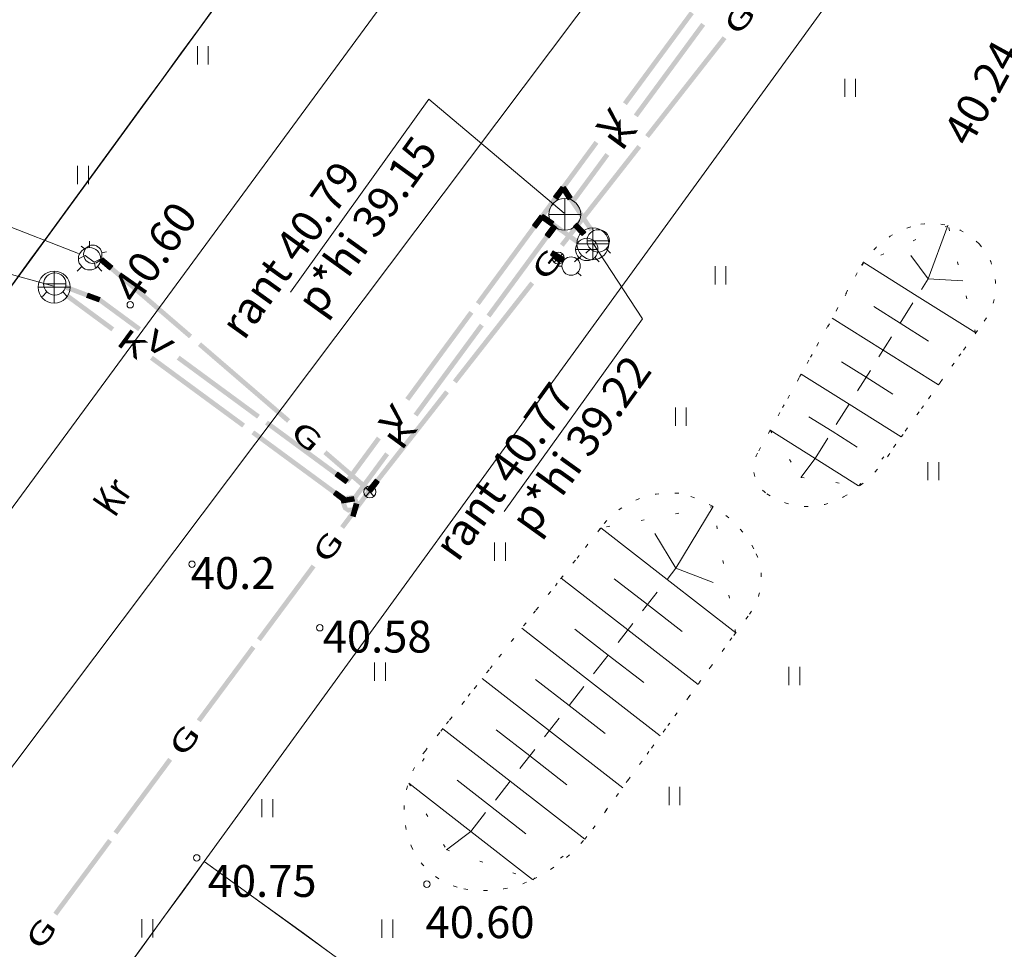
# Model space of a CAD drawing. Extents: x 548307 to 549028, y 6583393 to 6584569.
# Drawn here: x 548544 to 548575, y 6584215 to 6584244 of the extents above; entities that cross this region are included whole.
import ezdxf
from ezdxf.enums import TextEntityAlignment as Align

# ---------------------------------------------------------------- set-up
doc = ezdxf.new("R2010")
doc.units = 0
doc.header["$MEASUREMENT"] = 0
for name, pattern in [('ASFAAR', [2.5, 1.5, -1]), ('DGN1', [1.1, 0.1, -1]), ('KOLVIK', [1.25, 0.25, -1])]:
    doc.linetypes.add(name, pattern=pattern)
for name, color, linetype, lineweight in [('Level 14', 7, 'Continuous', 0), ('Level 15', 7, 'Continuous', 0), ('Level 18', 7, 'Continuous', 0), ('Level 21', 7, 'Continuous', 0), ('Level 23', 7, 'Continuous', 0), ('Level 29', 7, 'Continuous', 0), ('Level 30', 7, 'Continuous', 0), ('Level 40', 7, 'Continuous', 0), ('Level 41', 7, 'Continuous', 0), ('Level 42', 7, 'Continuous', 0), ('Level 5', 7, 'Continuous', 0), ('Level 59', 7, 'Continuous', 0)]:
    doc.layers.add(name, color=color, linetype=linetype, lineweight=lineweight)
doc.styles.add('Style-ENGINEERING', font='ENGINEERING.shx')
doc.styles.add('Style-INTL_ENGINEERING', font='INTL_ENGINEERING.shx')
doc.styles.add('Style-ITALICS', font='ITALICS.shx')
doc.styles.add('Style-STANDARD', font='STANDARD.shx')

msp = doc.modelspace()

# ---------------------------------------------------------------- hatches: boundary and pattern name
at = {"layer": 'Level 14', "linetype": 'Continuous', "lineweight": 0}
msp.add_hatch(color=7, dxfattribs=at).paths.add_polyline_path([(548554.46266, 6584228.69358), (548554.63663, 6584228.70246), (548554.77033, 6584228.81194), (548554.80814, 6584228.94169), (548554.73613, 6584228.96267), (548554.66488, 6584228.93925), (548554.65762, 6584228.96134), (548554.62579, 6584228.8521), (548554.45735, 6584228.8435), (548554.41515, 6584228.95856), (548554.44943, 6584229.07621), (548554.61892, 6584229.0791), (548554.65762, 6584228.96134), (548554.66413, 6584228.98366), (548554.73613, 6584228.96267), (548554.80738, 6584228.98609), (548554.76068, 6584229.12817), (548554.61871, 6584229.22912), (548554.44454, 6584229.22615), (548554.30608, 6584229.12043), (548554.25735, 6584228.95319), (548554.31734, 6584228.78964)])

# ---------------------------------------------------------------- linework, layer by layer
at = {"layer": 'Level 14', "color": 7, "linetype": 'Continuous', "lineweight": 0}
for p, q in [((548560.87714, 6584237.70968), (548560.64013, 6584237.38747)), ((548560.66026, 6584237.37265), (548560.89728, 6584237.69487)), ((548560.6804, 6584237.35784), (548560.91742, 6584237.68006)), ((548560.69938, 6584237.46802), (548560.82021, 6584237.37914)), ((548560.70054, 6584237.34303), (548560.93756, 6584237.66524)), ((548560.71419, 6584237.48816), (548560.83503, 6584237.39928)), ((548560.9577, 6584237.65043), (548560.72068, 6584237.32821)), ((548560.72901, 6584237.5083), (548560.84984, 6584237.41942)), ((548560.74082, 6584237.3134), (548560.97784, 6584237.63562)), ((548560.74382, 6584237.52844), (548560.86465, 6584237.43956)), ((548560.75863, 6584237.54858), (548560.87947, 6584237.45969)), ((548560.99797, 6584237.6208), (548560.76096, 6584237.29859)), ((548560.77345, 6584237.56871), (548560.89428, 6584237.47983)), ((548560.78826, 6584237.58885), (548560.90909, 6584237.49997)), ((548560.80308, 6584237.60899), (548560.92391, 6584237.52011)), ((548560.81789, 6584237.62913), (548560.93872, 6584237.54025)), ((548560.8327, 6584237.64927), (548560.95353, 6584237.56039)), ((548560.84752, 6584237.66941), (548560.96835, 6584237.58053)), ((548560.86233, 6584237.68955), (548560.98316, 6584237.60066)), ((548560.87714, 6584237.70968), (548560.99797, 6584237.6208)), ((548561.52456, 6584237.65442), (548561.63315, 6584237.75791)), ((548561.52456, 6584237.65442), (548561.80053, 6584237.36486)), ((548561.54181, 6584237.63632), (548561.6504, 6584237.73981)), ((548561.81862, 6584237.38211), (548561.54266, 6584237.67167)), ((548561.55906, 6584237.61823), (548561.66764, 6584237.72171)), ((548561.83672, 6584237.39936), (548561.56076, 6584237.68892)), ((548561.57631, 6584237.60013), (548561.68489, 6584237.70361)), ((548561.85482, 6584237.4166), (548561.57886, 6584237.70616)), ((548561.59355, 6584237.58203), (548561.70214, 6584237.68552)), ((548561.59695, 6584237.72341), (548561.87292, 6584237.43385)), ((548561.6108, 6584237.56393), (548561.71939, 6584237.66742)), ((548561.89101, 6584237.4511), (548561.61505, 6584237.74066)), ((548561.62805, 6584237.54584), (548561.73664, 6584237.64932)), ((548561.63315, 6584237.75791), (548561.90911, 6584237.46835)), ((548561.6453, 6584237.52774), (548561.75388, 6584237.63122)), ((548561.66255, 6584237.50964), (548561.77113, 6584237.61313)), ((548561.67979, 6584237.49154), (548561.78838, 6584237.59503)), ((548561.69704, 6584237.47345), (548561.80563, 6584237.57693)), ((548561.71429, 6584237.45535), (548561.82287, 6584237.55883)), ((548561.73154, 6584237.43725), (548561.84012, 6584237.54074)), ((548561.74878, 6584237.41915), (548561.85737, 6584237.52264)), ((548561.76603, 6584237.40106), (548561.87462, 6584237.50454)), ((548561.78328, 6584237.38296), (548561.89186, 6584237.48644)), ((548561.80053, 6584237.36486), (548561.90911, 6584237.46835)), ((548560.64013, 6584237.38747), (548560.76096, 6584237.29859)), ((548560.65494, 6584237.40761), (548560.77577, 6584237.31873)), ((548560.66975, 6584237.42775), (548560.79058, 6584237.33886)), ((548560.68457, 6584237.44788), (548560.8054, 6584237.359)), ((548554.09723, 6584229.37857), (548554.00835, 6584229.25774)), ((548554.33056, 6584229.02072), (548554.00835, 6584229.25774)), ((548554.02316, 6584229.27788), (548554.34538, 6584229.04086)), ((548554.11737, 6584229.36376), (548554.02849, 6584229.24292)), ((548554.36019, 6584229.061), (548554.03798, 6584229.29801)), ((548554.13751, 6584229.34894), (548554.04863, 6584229.22811)), ((548554.05279, 6584229.31815), (548554.375, 6584229.08114)), ((548554.0676, 6584229.33829), (548554.38982, 6584229.10127)), ((548554.15765, 6584229.33413), (548554.06876, 6584229.2133)), ((548554.08242, 6584229.35843), (548554.40463, 6584229.12141)), ((548554.17778, 6584229.31931), (548554.0889, 6584229.19848)), ((548554.41945, 6584229.14155), (548554.09723, 6584229.37857)), ((548554.19792, 6584229.3045), (548554.10904, 6584229.18367)), ((548554.21806, 6584229.28969), (548554.12918, 6584229.16886)), ((548554.2382, 6584229.27487), (548554.14932, 6584229.15404)), ((548554.25834, 6584229.26006), (548554.16946, 6584229.13923)), ((548554.27848, 6584229.24525), (548554.18959, 6584229.12442)), ((548554.29861, 6584229.23043), (548554.20973, 6584229.1096)), ((548554.31875, 6584229.21562), (548554.22987, 6584229.09479)), ((548554.6433, 6584229.19798), (548554.24789, 6584229.13759)), ((548554.24789, 6584229.13759), (548554.27053, 6584228.98931)), ((548554.33889, 6584229.20081), (548554.25001, 6584229.07998)), ((548554.25166, 6584229.11288), (548554.64708, 6584229.17326)), ((548554.25543, 6584229.08817), (548554.65085, 6584229.14855)), ((548554.35903, 6584229.18599), (548554.27015, 6584229.06516)), ((548554.2726, 6584229.14137), (548554.29524, 6584228.99309)), ((548554.37917, 6584229.17118), (548554.29029, 6584229.05035)), ((548554.29731, 6584229.14514), (548554.31996, 6584228.99686)), ((548554.39931, 6584229.15637), (548554.31043, 6584229.03553)), ((548554.32203, 6584229.14892), (548554.34467, 6584229.00064)), ((548554.41945, 6584229.14155), (548554.33056, 6584229.02072)), ((548554.34674, 6584229.15269), (548554.36938, 6584229.00441)), ((548554.37145, 6584229.15646), (548554.3941, 6584229.00818)), ((548554.39617, 6584229.16024), (548554.41881, 6584229.01196)), ((548554.42088, 6584229.16401), (548554.44352, 6584229.01573)), ((548554.4456, 6584229.16779), (548554.46824, 6584229.0195)), ((548554.47031, 6584229.17156), (548554.49295, 6584229.02328)), ((548554.49502, 6584229.17533), (548554.51767, 6584229.02705)), ((548554.51974, 6584229.17911), (548554.54238, 6584229.03083)), ((548554.54445, 6584229.18288), (548554.56709, 6584229.0346)), ((548554.56916, 6584229.18665), (548554.59181, 6584229.03837)), ((548554.59388, 6584229.19043), (548554.61652, 6584229.04215)), ((548554.61859, 6584229.1942), (548554.64123, 6584229.04592)), ((548554.6433, 6584229.19798), (548554.66595, 6584229.04969)), ((548554.25921, 6584229.06345), (548554.65463, 6584229.12384)), ((548554.6584, 6584229.09912), (548554.26298, 6584229.03874)), ((548554.26676, 6584229.01403), (548554.66217, 6584229.07441)), ((548554.66595, 6584229.04969), (548554.27053, 6584228.98931)), ((548554.66413, 6584228.98366), (548554.55222, 6584228.59963)), ((548554.57622, 6584228.59263), (548554.68813, 6584228.97666)), ((548554.60022, 6584228.58564), (548554.71213, 6584228.96967)), ((548554.62216, 6584228.83964), (548554.76617, 6584228.79768)), ((548554.62423, 6584228.57865), (548554.73613, 6584228.96267)), ((548554.62916, 6584228.86365), (548554.77317, 6584228.82168)), ((548554.63615, 6584228.88765), (548554.78016, 6584228.84568)), ((548554.64314, 6584228.91165), (548554.78715, 6584228.86969)), ((548554.76013, 6584228.95568), (548554.64823, 6584228.57165)), ((548554.65014, 6584228.93565), (548554.79415, 6584228.89369)), ((548554.65713, 6584228.95965), (548554.80114, 6584228.91769)), ((548554.66413, 6584228.98366), (548554.80814, 6584228.94169)), ((548554.67223, 6584228.56466), (548554.78413, 6584228.94868)), ((548554.80814, 6584228.94169), (548554.69623, 6584228.55766)), ((548554.55222, 6584228.59963), (548554.69623, 6584228.55766)), ((548554.55921, 6584228.62363), (548554.70323, 6584228.58166)), ((548554.56621, 6584228.64763), (548554.71022, 6584228.60567)), ((548554.5732, 6584228.67163), (548554.71721, 6584228.62967)), ((548554.5802, 6584228.69563), (548554.72421, 6584228.65367)), ((548554.58719, 6584228.71964), (548554.7312, 6584228.67767)), ((548554.59419, 6584228.74364), (548554.7382, 6584228.70167)), ((548554.60118, 6584228.76764), (548554.74519, 6584228.72567)), ((548554.60817, 6584228.79164), (548554.75218, 6584228.74968)), ((548554.61517, 6584228.81564), (548554.75918, 6584228.77368))]:
    msp.add_line(p, q, dxfattribs=at)
for points in [[(548563.41328, 6584241.15755), (548565.52284, 6584244.02543), (548563.53411, 6584241.06867), (548565.64367, 6584243.93655)], [(548561.71597, 6584237.45358), (548561.52456, 6584237.65442), (548561.82456, 6584237.55707), (548561.63315, 6584237.75791)], [(548558.80248, 6584234.88926), (548559.83981, 6584236.29947), (548558.92331, 6584234.80038), (548559.96064, 6584236.21059)], [(548545.70773, 6584235.54975), (548547.15069, 6584234.48833), (548545.61885, 6584235.42892), (548547.06181, 6584234.3675)], [(548556.52035, 6584231.7868), (548558.59502, 6584234.60722), (548556.64119, 6584231.69791), (548558.71585, 6584234.51834)], [(548548.359, 6584233.59952), (548551.24493, 6584231.47668), (548548.27012, 6584233.47869), (548551.15605, 6584231.35585)], [(548554.59421, 6584229.16828), (548555.63154, 6584230.57849), (548554.71504, 6584229.07939), (548555.75237, 6584230.48961)], [(548554.36368, 6584229.15528), (548554.6433, 6584229.19798), (548554.38633, 6584229.007), (548554.66595, 6584229.04969)]]:
    msp.add_solid(points, dxfattribs=at)
at = {"layer": 'Level 14', "color": 7, "linetype": 'Continuous', "lineweight": 0, "extrusion": (0, 0, -1)}
for points in [[(-548561.46969, 6584238.51531), (-548562.52447, 6584239.94924), (-548561.59052, 6584238.42642), (-548562.6453, 6584239.86036)], [(-548559.83981, 6584236.29947), (-548560.87714, 6584237.70968), (-548559.96064, 6584236.21059), (-548560.99797, 6584237.6208)], [(-548551.53352, 6584231.26439), (-548552.97648, 6584230.20297), (-548551.44464, 6584231.14356), (-548552.8876, 6584230.08214)], [(-548552.97648, 6584230.20297), (-548554.41945, 6584229.14155), (-548552.8876, 6584230.08214), (-548554.33056, 6584229.02072)]]:
    msp.add_solid(points, dxfattribs=at)
at = {"layer": 'Level 15', "color": 134, "linetype": 'Continuous', "lineweight": 0}
for p, q in [((548561.13712, 6584238.9069), (548560.90011, 6584238.58469)), ((548560.92024, 6584238.56987), (548561.15726, 6584238.89209)), ((548560.94038, 6584238.55506), (548561.1774, 6584238.87728)), ((548560.96052, 6584238.54025), (548561.19754, 6584238.86246)), ((548561.21767, 6584238.84765), (548560.98066, 6584238.52543)), ((548560.98899, 6584238.70552), (548561.10982, 6584238.61664)), ((548561.0008, 6584238.51062), (548561.23781, 6584238.83284)), ((548561.0038, 6584238.72566), (548561.12463, 6584238.63678)), ((548561.01861, 6584238.7458), (548561.13944, 6584238.65692)), ((548561.25795, 6584238.81802), (548561.02094, 6584238.49581)), ((548561.03343, 6584238.76593), (548561.15426, 6584238.67705)), ((548561.04824, 6584238.78607), (548561.16907, 6584238.69719)), ((548561.06305, 6584238.80621), (548561.18388, 6584238.71733)), ((548561.07787, 6584238.82635), (548561.1987, 6584238.73747)), ((548561.09268, 6584238.84649), (548561.21351, 6584238.75761)), ((548561.10749, 6584238.86663), (548561.22832, 6584238.77775)), ((548561.12231, 6584238.88677), (548561.24314, 6584238.79789)), ((548561.13527, 6584238.82066), (548561.2598, 6584238.90427)), ((548561.13527, 6584238.82066), (548561.35822, 6584238.48856)), ((548561.13712, 6584238.9069), (548561.25795, 6584238.81802)), ((548561.1492, 6584238.7999), (548561.27374, 6584238.88351)), ((548561.37898, 6584238.50249), (548561.15602, 6584238.8346)), ((548561.16314, 6584238.77915), (548561.28767, 6584238.86276)), ((548561.39973, 6584238.51643), (548561.17678, 6584238.84853)), ((548561.17707, 6584238.75839), (548561.30161, 6584238.842)), ((548561.19101, 6584238.73764), (548561.31554, 6584238.82124)), ((548561.42049, 6584238.53036), (548561.19754, 6584238.86246)), ((548561.20494, 6584238.71688), (548561.32948, 6584238.80049)), ((548561.21829, 6584238.8764), (548561.44125, 6584238.5443)), ((548561.21888, 6584238.69612), (548561.34341, 6584238.77973)), ((548561.23281, 6584238.67537), (548561.35735, 6584238.75897)), ((548561.462, 6584238.55823), (548561.23905, 6584238.89033)), ((548561.24674, 6584238.65461), (548561.37128, 6584238.73822)), ((548561.2598, 6584238.90427), (548561.48276, 6584238.57217)), ((548561.26068, 6584238.63385), (548561.38522, 6584238.71746)), ((548561.27461, 6584238.6131), (548561.39915, 6584238.69671)), ((548560.90011, 6584238.58469), (548561.02094, 6584238.49581)), ((548560.91492, 6584238.60483), (548561.03575, 6584238.51595)), ((548560.92973, 6584238.62496), (548561.05056, 6584238.53608)), ((548560.94455, 6584238.6451), (548561.06538, 6584238.55622)), ((548560.95936, 6584238.66524), (548561.08019, 6584238.57636)), ((548560.97417, 6584238.68538), (548561.095, 6584238.5965)), ((548561.28855, 6584238.59234), (548561.41309, 6584238.67595)), ((548561.30248, 6584238.57159), (548561.42702, 6584238.65519)), ((548561.31642, 6584238.55083), (548561.44096, 6584238.63444)), ((548561.33035, 6584238.53007), (548561.45489, 6584238.61368)), ((548561.34429, 6584238.50932), (548561.46883, 6584238.59292)), ((548561.35822, 6584238.48856), (548561.48276, 6584238.57217)), ((548560.47634, 6584238.00858), (548560.23932, 6584237.68636)), ((548560.25946, 6584237.67155), (548560.49648, 6584237.99377)), ((548560.2796, 6584237.65674), (548560.51661, 6584237.97895)), ((548560.29857, 6584237.76692), (548560.4194, 6584237.67804)), ((548560.29974, 6584237.64192), (548560.53675, 6584237.96414)), ((548560.31339, 6584237.78706), (548560.43422, 6584237.69818)), ((548560.55689, 6584237.94933), (548560.31987, 6584237.62711)), ((548560.3282, 6584237.8072), (548560.44903, 6584237.71831)), ((548560.34001, 6584237.6123), (548560.57703, 6584237.93451)), ((548560.34301, 6584237.82733), (548560.46385, 6584237.73845)), ((548560.35783, 6584237.84747), (548560.47866, 6584237.75859)), ((548560.59717, 6584237.9197), (548560.36015, 6584237.59748)), ((548560.37264, 6584237.86761), (548560.49347, 6584237.77873)), ((548560.38746, 6584237.88775), (548560.50829, 6584237.79887)), ((548560.40227, 6584237.90789), (548560.5231, 6584237.81901)), ((548560.41708, 6584237.92803), (548560.53791, 6584237.83914)), ((548560.4319, 6584237.94816), (548560.55273, 6584237.85928)), ((548560.44671, 6584237.9683), (548560.56754, 6584237.87942)), ((548560.46152, 6584237.98844), (548560.58235, 6584237.89956)), ((548560.47634, 6584238.00858), (548560.59717, 6584237.9197)), ((548560.4931, 6584237.90315), (548560.5804, 6584238.02513)), ((548560.4931, 6584237.90315), (548560.81838, 6584237.67035)), ((548560.83293, 6584237.69068), (548560.50765, 6584237.92348)), ((548560.51343, 6584237.8886), (548560.60073, 6584238.01058)), ((548560.84748, 6584237.71101), (548560.5222, 6584237.94381)), ((548560.53376, 6584237.87405), (548560.62106, 6584237.99603)), ((548560.86203, 6584237.73134), (548560.53675, 6584237.96414)), ((548560.5513, 6584237.98447), (548560.87658, 6584237.75167)), ((548560.55409, 6584237.8595), (548560.64139, 6584237.98148)), ((548560.89113, 6584237.772), (548560.56585, 6584238.0048)), ((548560.57442, 6584237.84495), (548560.66172, 6584237.96693)), ((548560.5804, 6584238.02513), (548560.90568, 6584237.79233)), ((548560.59475, 6584237.8304), (548560.68205, 6584237.95238)), ((548560.61508, 6584237.81585), (548560.70238, 6584237.93783)), ((548560.63541, 6584237.8013), (548560.72271, 6584237.92328)), ((548560.65574, 6584237.78675), (548560.74304, 6584237.90873)), ((548560.67607, 6584237.7722), (548560.76337, 6584237.89418)), ((548560.6964, 6584237.75765), (548560.7837, 6584237.87963)), ((548560.71673, 6584237.7431), (548560.80403, 6584237.86508)), ((548560.73706, 6584237.72855), (548560.82436, 6584237.85053)), ((548560.75739, 6584237.714), (548560.84469, 6584237.83598)), ((548560.77772, 6584237.69945), (548560.86502, 6584237.82143)), ((548560.79805, 6584237.6849), (548560.88535, 6584237.80688)), ((548560.81838, 6584237.67035), (548560.90568, 6584237.79233)), ((548560.23932, 6584237.68636), (548560.36015, 6584237.59748)), ((548560.25413, 6584237.7065), (548560.37496, 6584237.61762)), ((548560.26895, 6584237.72664), (548560.38978, 6584237.63776)), ((548560.28376, 6584237.74678), (548560.40459, 6584237.6579)), ((548546.33798, 6584235.5673), (548546.2856, 6584235.42674)), ((548546.66042, 6584235.28706), (548546.2856, 6584235.42674)), ((548546.29433, 6584235.45016), (548546.66915, 6584235.31048)), ((548546.67788, 6584235.33391), (548546.30306, 6584235.47359)), ((548546.36141, 6584235.55857), (548546.30903, 6584235.41801)), ((548546.31179, 6584235.49702), (548546.68661, 6584235.35734)), ((548546.32052, 6584235.52044), (548546.69534, 6584235.38076)), ((548546.32925, 6584235.54387), (548546.70407, 6584235.40419)), ((548546.38483, 6584235.54983), (548546.33245, 6584235.40928)), ((548546.7128, 6584235.42761), (548546.33798, 6584235.5673)), ((548546.40826, 6584235.5411), (548546.35588, 6584235.40055)), ((548546.43169, 6584235.53237), (548546.37931, 6584235.39182)), ((548546.45511, 6584235.52364), (548546.40273, 6584235.38309)), ((548546.47854, 6584235.51491), (548546.42616, 6584235.37436)), ((548546.50196, 6584235.50618), (548546.44958, 6584235.36563)), ((548546.52539, 6584235.49745), (548546.47301, 6584235.3569)), ((548546.54882, 6584235.48872), (548546.49644, 6584235.34817)), ((548546.57224, 6584235.47999), (548546.51986, 6584235.33944)), ((548546.59567, 6584235.47126), (548546.54329, 6584235.33071)), ((548546.6191, 6584235.46253), (548546.56672, 6584235.32198)), ((548546.64252, 6584235.4538), (548546.59014, 6584235.31325)), ((548546.66595, 6584235.44507), (548546.61357, 6584235.30452)), ((548546.68937, 6584235.43634), (548546.63699, 6584235.29579)), ((548546.7128, 6584235.42761), (548546.66042, 6584235.28706)), ((548554.15185, 6584229.95919), (548554.06297, 6584229.83836)), ((548554.38519, 6584229.60134), (548554.06297, 6584229.83836)), ((548554.07778, 6584229.8585), (548554.4, 6584229.62148)), ((548554.17199, 6584229.94438), (548554.08311, 6584229.82355)), ((548554.41481, 6584229.64162), (548554.0926, 6584229.87864)), ((548554.19213, 6584229.92956), (548554.10325, 6584229.80873)), ((548554.10741, 6584229.89878), (548554.42963, 6584229.66176)), ((548554.12222, 6584229.91891), (548554.44444, 6584229.6819)), ((548554.21227, 6584229.91475), (548554.12339, 6584229.79392)), ((548554.13704, 6584229.93905), (548554.45925, 6584229.70204)), ((548554.2324, 6584229.89994), (548554.14352, 6584229.77911)), ((548554.47407, 6584229.72218), (548554.15185, 6584229.95919)), ((548554.25254, 6584229.88512), (548554.16366, 6584229.76429)), ((548554.27268, 6584229.87031), (548554.1838, 6584229.74948)), ((548554.29282, 6584229.8555), (548554.20394, 6584229.73467)), ((548554.31296, 6584229.84068), (548554.22408, 6584229.71985)), ((548554.3331, 6584229.82587), (548554.24422, 6584229.70504)), ((548554.35324, 6584229.81106), (548554.26436, 6584229.69023)), ((548554.37337, 6584229.79624), (548554.28449, 6584229.67541)), ((548554.39351, 6584229.78143), (548554.30463, 6584229.6606)), ((548554.41365, 6584229.76662), (548554.32477, 6584229.64578)), ((548554.43379, 6584229.7518), (548554.34491, 6584229.63097)), ((548554.45393, 6584229.73699), (548554.36505, 6584229.61616)), ((548554.47407, 6584229.72218), (548554.38519, 6584229.60134))]:
    msp.add_line(p, q, dxfattribs=at)
at = {"layer": 'Level 15', "color": 134, "linetype": 'Continuous', "lineweight": 0, "extrusion": (0, 0, -1)}
for points in [[(-548563.07323, 6584241.53902), (-548565.16785, 6584244.38661), (-548563.19406, 6584241.45013), (-548565.28868, 6584244.29773)], [(-548561.13712, 6584238.9069), (-548562.18443, 6584240.3307), (-548561.25795, 6584238.81802), (-548562.30526, 6584240.24182)], [(-548560.47634, 6584238.00858), (-548561.13712, 6584238.9069), (-548560.59717, 6584237.9197), (-548561.25795, 6584238.81802)], [(-548561.59668, 6584237.11332), (-548560.4931, 6584237.90315), (-548561.68398, 6584237.23529), (-548560.5804, 6584238.02513)], [(-548558.46929, 6584235.28009), (-548559.47282, 6584236.64434), (-548558.59013, 6584235.19121), (-548559.59365, 6584236.55545)], [(-548545.62739, 6584235.83211), (-548546.7128, 6584235.42761), (-548545.57501, 6584235.69155), (-548546.66042, 6584235.28706)], [(-548546.73105, 6584235.41775), (-548547.98772, 6584234.49337), (-548546.64217, 6584235.29692), (-548547.89884, 6584234.37254)], [(-548556.26155, 6584232.27875), (-548558.26859, 6584235.00724), (-548556.38238, 6584232.18987), (-548558.38942, 6584234.91836)], [(-548549.19604, 6584233.60457), (-548551.70939, 6584231.75581), (-548549.10716, 6584233.48373), (-548551.6205, 6584231.63498)], [(-548551.96072, 6584231.57093), (-548553.21739, 6584230.64655), (-548551.87184, 6584231.4501), (-548553.12851, 6584230.52572)], [(-548554.36921, 6584229.7062), (-548555.37273, 6584231.07045), (-548554.49004, 6584229.61732), (-548555.49356, 6584230.98156)], [(-548553.21739, 6584230.64655), (-548554.47407, 6584229.72218), (-548553.12851, 6584230.52572), (-548554.38519, 6584229.60134)]]:
    msp.add_solid(points, dxfattribs=at)
at = {"layer": 'Level 15', "color": 134, "linetype": 'Continuous', "lineweight": 0}
for points in [[(548562.02815, 6584237.49067), (548561.24781, 6584238.65303), (548562.15269, 6584237.57428), (548561.37235, 6584238.73663)], [(548559.47282, 6584236.64434), (548560.47634, 6584238.00858), (548559.59365, 6584236.55545), (548560.59717, 6584237.9197)]]:
    msp.add_solid(points, dxfattribs=at)
at = {"layer": 'Level 18', "color": 4, "linetype": 'Continuous', "lineweight": 0}
for p, q in [((548546.03655, 6584236.80208), (548540.56338, 6584238.92631)), ((548546.24505, 6584236.94443), (548546.12006, 6584237.03191)), ((548546.76, 6584236.83), (548546.91, 6584236.86)), ((548546.70104, 6584236.55319), (548546.79896, 6584236.66681)), ((548546.70104, 6584236.55319), (548547.00405, 6584236.29207)), ((548547.02037, 6584236.311), (548546.71736, 6584236.57212)), ((548546.71998, 6584236.53687), (548546.8179, 6584236.6505)), ((548547.03669, 6584236.32994), (548546.73368, 6584236.59106)), ((548546.73892, 6584236.52055), (548546.83684, 6584236.63418)), ((548547.05301, 6584236.34888), (548546.75, 6584236.61)), ((548546.75786, 6584236.50423), (548546.85577, 6584236.61786)), ((548546.76632, 6584236.62894), (548547.06933, 6584236.36782)), ((548546.77679, 6584236.48791), (548546.87471, 6584236.60154)), ((548547.08565, 6584236.38676), (548546.78264, 6584236.64788)), ((548546.79573, 6584236.47159), (548546.89365, 6584236.58522)), ((548546.79896, 6584236.66681), (548547.10197, 6584236.4057)), ((548546.81467, 6584236.45527), (548546.91259, 6584236.5689)), ((548546.83361, 6584236.43895), (548546.93153, 6584236.55258)), ((548546.85255, 6584236.42263), (548546.95047, 6584236.53626)), ((548561.05, 6584236.66), (548560.92, 6584236.53)), ((548561.05, 6584236.66), (548561.18, 6584236.79)), ((548561.05, 6584236.66), (548561.18, 6584236.53)), ((548561.65, 6584236.61), (548561.76, 6584236.72)), ((548546.53, 6584236.5), (548546.56, 6584236.35)), ((548546.87149, 6584236.40631), (548546.9694, 6584236.51994)), ((548546.89042, 6584236.38999), (548546.98834, 6584236.50362)), ((548546.90936, 6584236.37367), (548547.00728, 6584236.4873)), ((548546.9283, 6584236.35735), (548547.02622, 6584236.47098)), ((548546.94724, 6584236.34103), (548547.04516, 6584236.45466)), ((548546.96618, 6584236.32471), (548547.0641, 6584236.43834)), ((548546.98512, 6584236.30839), (548547.08303, 6584236.42202)), ((548547.00405, 6584236.29207), (548547.10197, 6584236.4057)), ((548561.16323, 6584236.41), (548561.01067, 6584236.41)), ((548561.65, 6584236.21), (548561.76, 6584236.1)), ((548555.15, 6584229.34), (548555.02, 6584229.47)), ((548555.08097, 6584229.42626), (548555.32769, 6584229.7411)), ((548555.21445, 6584229.35342), (548555.09639, 6584229.44594)), ((548555.34737, 6584229.72568), (548555.10064, 6584229.41084)), ((548555.22987, 6584229.37309), (548555.11181, 6584229.46562)), ((548555.12032, 6584229.39542), (548555.36705, 6584229.71026)), ((548555.24529, 6584229.39277), (548555.12723, 6584229.48529)), ((548555.38673, 6584229.69484), (548555.14, 6584229.38)), ((548555.26071, 6584229.41245), (548555.14265, 6584229.50497)), ((548555.27614, 6584229.43213), (548555.15807, 6584229.52465)), ((548555.4064, 6584229.67942), (548555.15968, 6584229.36458)), ((548555.29156, 6584229.4518), (548555.17349, 6584229.54433)), ((548555.42608, 6584229.664), (548555.17936, 6584229.34916)), ((548555.30698, 6584229.47148), (548555.18891, 6584229.564)), ((548555.19903, 6584229.33374), (548555.44576, 6584229.64858)), ((548555.3224, 6584229.49116), (548555.20433, 6584229.58368)), ((548555.33782, 6584229.51084), (548555.21975, 6584229.60336)), ((548555.35324, 6584229.53052), (548555.23517, 6584229.62304)), ((548555.36866, 6584229.55019), (548555.25059, 6584229.64272)), ((548555.38408, 6584229.56987), (548555.26601, 6584229.66239)), ((548555.3995, 6584229.58955), (548555.28143, 6584229.68207)), ((548555.41492, 6584229.60923), (548555.29685, 6584229.70175)), ((548555.43034, 6584229.6289), (548555.31227, 6584229.72143)), ((548555.44576, 6584229.64858), (548555.32769, 6584229.7411)), ((548555.19903, 6584229.33374), (548555.08097, 6584229.42626)), ((548555.15, 6584229.34), (548555.28, 6584229.21))]:
    msp.add_line(p, q, dxfattribs=at)
at = {"layer": 'Level 18', "color": 4, "linetype": 'Continuous', "lineweight": 30}
for p, q in [((548560.8831, 6584236.87972), (548560.80428, 6584236.75211)), ((548560.90437, 6584236.86659), (548560.82555, 6584236.73897)), ((548560.92564, 6584236.85345), (548560.84682, 6584236.72583)), ((548560.94691, 6584236.84031), (548560.86809, 6584236.71269)), ((548560.86996, 6584236.85845), (548561.21028, 6584236.64825)), ((548561.22342, 6584236.66952), (548560.8831, 6584236.87972)), ((548561.14459, 6584236.54191), (548560.80428, 6584236.75211)), ((548560.81741, 6584236.77338), (548561.15773, 6584236.56317)), ((548561.17087, 6584236.58444), (548560.83055, 6584236.79465)), ((548560.84369, 6584236.81592), (548561.18401, 6584236.60571)), ((548560.85683, 6584236.83719), (548561.19714, 6584236.62698)), ((548560.96818, 6584236.82717), (548560.88935, 6584236.69956)), ((548560.98945, 6584236.81404), (548560.91062, 6584236.68642)), ((548561.01072, 6584236.8009), (548560.93189, 6584236.67328)), ((548561.03199, 6584236.78776), (548560.95316, 6584236.66014)), ((548561.05326, 6584236.77462), (548560.97443, 6584236.64701)), ((548561.07453, 6584236.76149), (548560.9957, 6584236.63387)), ((548561.0958, 6584236.74835), (548561.01697, 6584236.62073)), ((548561.11707, 6584236.73521), (548561.03824, 6584236.60759)), ((548561.13834, 6584236.72207), (548561.05951, 6584236.59446)), ((548561.15961, 6584236.70894), (548561.08078, 6584236.58132)), ((548561.18088, 6584236.6958), (548561.10205, 6584236.56818)), ((548561.20215, 6584236.68266), (548561.12332, 6584236.55504)), ((548561.22342, 6584236.66952), (548561.14459, 6584236.54191))]:
    msp.add_line(p, q, dxfattribs=at)
at = {"layer": 'Level 18', "color": 4, "linetype": 'ASFAAR', "lineweight": 0, "ltscale": 0.5}
for p, q in [((548561.05, 6584236.66), (548560.92, 6584236.79)), ((548555.15, 6584229.34), (548555.28, 6584229.47)), ((548555.15, 6584229.34), (548555.02, 6584229.21))]:
    msp.add_line(p, q, dxfattribs=at)
at = {"layer": 'Level 18', "color": 4, "linetype": 'Continuous', "lineweight": 0}
for centre, radius in [((548546.47999, 6584236.78), 0.28677), ((548561.04997, 6584236.66001), 0.1875), ((548561.44999, 6584236.41), 0.28677), ((548555.14997, 6584229.34001), 0.1875)]:
    msp.add_circle(centre, radius, dxfattribs=at)
at = {"layer": 'Level 18', "color": 4, "linetype": 'Continuous', "lineweight": 0, "extrusion": (0, 0, -1)}
for points in [[(-548566.31193, 6584243.51465), (-548563.88629, 6584240.41935), (-548566.19386, 6584243.60717), (-548563.76823, 6584240.51187)], [(-548563.64373, 6584240.10982), (-548562.43091, 6584238.56217), (-548563.52566, 6584240.20234), (-548562.31285, 6584238.65469)], [(-548562.43091, 6584238.56217), (-548561.21809, 6584237.01452), (-548562.31285, 6584238.65469), (-548561.10003, 6584237.10705)], [(-548548.09598, 6584235.35111), (-548546.70104, 6584236.55319), (-548548.1939, 6584235.46474), (-548546.79896, 6584236.66681)], [(-548561.07777, 6584236.75361), (-548561.22079, 6584236.66527), (-548561.0042, 6584236.6345), (-548561.14722, 6584236.54616)], [(-548560.29287, 6584235.83386), (-548557.86723, 6584232.73857), (-548560.1748, 6584235.92639), (-548557.74917, 6584232.83109)], [(-548552.5598, 6584231.50446), (-548549.76991, 6584233.90861), (-548552.65772, 6584231.61809), (-548549.86783, 6584234.02224)], [(-548557.62467, 6584232.42904), (-548556.41185, 6584230.88139), (-548557.5066, 6584232.52156), (-548556.29378, 6584230.97391)], [(-548556.41185, 6584230.88139), (-548555.19903, 6584229.33374), (-548556.29378, 6584230.97391), (-548555.08097, 6584229.42626)], [(-548555.09104, 6584229.32319), (-548553.6961, 6584230.52526), (-548555.18896, 6584229.43681), (-548553.79402, 6584230.63889)], [(-548550.71125, 6584223.2827), (-548549.85519, 6584222.12845), (-548550.59077, 6584223.37205), (-548549.73471, 6584222.21781)], [(-548546.22226, 6584217.23007), (-548545.3662, 6584216.07583), (-548546.10178, 6584217.31943), (-548545.24572, 6584216.16518)]]:
    msp.add_solid(points, dxfattribs=at)
at = {"layer": 'Level 18', "color": 4, "linetype": 'Continuous', "lineweight": 0}
for points in [[(548549.49092, 6584234.14903), (548548.09598, 6584235.35111), (548549.58884, 6584234.26266), (548548.1939, 6584235.46474)], [(548555.20024, 6584229.33532), (548554.34418, 6584228.18108), (548555.07976, 6584229.42468), (548554.2237, 6584228.27043)], [(548553.45063, 6584226.97627), (548551.73852, 6584224.66779), (548553.33015, 6584227.06563), (548551.61804, 6584224.75714)], [(548551.56731, 6584224.43694), (548550.71125, 6584223.2827), (548551.44682, 6584224.52629), (548550.59077, 6584223.37205)], [(548548.96164, 6584220.92365), (548547.24953, 6584218.61516), (548548.84116, 6584221.013), (548547.12905, 6584218.70452)], [(548547.07831, 6584218.38431), (548546.22226, 6584217.23007), (548546.95783, 6584218.47367), (548546.10178, 6584217.31943)]]:
    msp.add_solid(points, dxfattribs=at)
at = {"layer": 'Level 21', "color": 3, "linetype": 'ASFAAR', "lineweight": 0, "ltscale": 0.5}
for p, q in [((548549.75428, 6584243.29485), (548549.75428, 6584242.72403)), ((548550.0956, 6584243.29485), (548550.0956, 6584242.72403)), ((548570.01428, 6584242.27485), (548570.01428, 6584241.70403)), ((548570.3556, 6584242.27485), (548570.3556, 6584241.70403)), ((548546.00428, 6584239.54485), (548546.00428, 6584238.97403)), ((548546.3456, 6584239.54485), (548546.3456, 6584238.97403)), ((548565.95428, 6584236.40485), (548565.95428, 6584235.83403)), ((548566.2956, 6584236.40485), (548566.2956, 6584235.83403)), ((548564.71428, 6584231.98485), (548564.71428, 6584231.41403)), ((548565.0556, 6584231.98485), (548565.0556, 6584231.41403)), ((548572.61428, 6584230.27485), (548572.61428, 6584229.70403)), ((548572.9556, 6584230.27485), (548572.9556, 6584229.70403)), ((548559.05428, 6584227.75485), (548559.05428, 6584227.18403)), ((548559.3956, 6584227.75485), (548559.3956, 6584227.18403)), ((548555.29428, 6584223.99485), (548555.29428, 6584223.42403)), ((548555.6356, 6584223.99485), (548555.6356, 6584223.42403)), ((548568.26428, 6584223.86485), (548568.26428, 6584223.29403)), ((548568.6056, 6584223.86485), (548568.6056, 6584223.29403)), ((548564.51428, 6584220.10485), (548564.51428, 6584219.53403)), ((548564.8556, 6584220.10485), (548564.8556, 6584219.53403)), ((548551.77428, 6584219.72485), (548551.77428, 6584219.15403)), ((548552.1156, 6584219.72485), (548552.1156, 6584219.15403)), ((548548.01428, 6584215.96485), (548548.01428, 6584215.39403)), ((548548.3556, 6584215.96485), (548548.3556, 6584215.39403)), ((548555.52428, 6584215.95485), (548555.52428, 6584215.38403)), ((548555.8656, 6584215.95485), (548555.8656, 6584215.38403))]:
    msp.add_line(p, q, dxfattribs=at)
at = {"layer": 'Level 23', "color": 3, "linetype": 'ASFAAR', "lineweight": 0, "ltscale": 0.5}
for p, q in [((548569.08481, 6584230.3909), (548572.62272, 6584236.01506)), ((548558.3145, 6584218.70741), (548564.72516, 6584226.94893))]:
    msp.add_line(p, q, dxfattribs=at)
at = {"layer": 'Level 29', "color": 4, "linetype": 'Continuous', "lineweight": 0}
for p, q in [((548556.99875, 6584241.63381), (548552.6683, 6584235.59822)), ((548556.99875, 6584241.63381), (548561.23383, 6584238.06805)), ((548540.67437, 6584237.03695), (548545.26056, 6584235.78555)), ((548563.68784, 6584234.75768), (548562.11529, 6584237.14344)), ((548563.68784, 6584234.75768), (548559.35744, 6584228.72217))]:
    msp.add_line(p, q, dxfattribs=at)
at = {"layer": 'Level 30', "color": 7, "linetype": 'Continuous', "lineweight": 0, "flags": 128}
for points in [[(548524.64494, 6584202.58028), (548590.12621, 6584291.66356)], [(548593.48318, 6584286.59639), (548533.1253, 6584206.35036)]]:
    msp.add_lwpolyline(points, dxfattribs=at)
at = {"layer": 'Level 40', "color": 12, "linetype": 'Continuous', "lineweight": 0}
for p, q in [((548549.8173, 6584243.86196), (548550.40658, 6584244.66989)), ((548549.22803, 6584243.05403), (548549.8173, 6584243.86196)), ((548548.63875, 6584242.2461), (548549.22803, 6584243.05403)), ((548548.04947, 6584241.43817), (548548.63875, 6584242.2461)), ((548547.4602, 6584240.63024), (548548.04947, 6584241.43817)), ((548546.87092, 6584239.82231), (548547.4602, 6584240.63024)), ((548546.28164, 6584239.01437), (548546.87092, 6584239.82231)), ((548545.69237, 6584238.20644), (548546.28164, 6584239.01437)), ((548545.10309, 6584237.39851), (548545.69237, 6584238.20644)), ((548544.51381, 6584236.59058), (548545.10309, 6584237.39851)), ((548543.92454, 6584235.78265), (548544.51381, 6584236.59058)), ((548549.87049, 6584217.633), (548549.2831, 6584216.8237)), ((548551.45166, 6584216.69498), (548550.64227, 6584217.28227)), ((548549.2831, 6584216.8237), (548548.6957, 6584216.0144)), ((548552.26104, 6584216.1077), (548551.45166, 6584216.69498)), ((548548.6957, 6584216.0144), (548548.1083, 6584215.2051)), ((548553.07042, 6584215.52041), (548552.26104, 6584216.1077)), ((548553.8798, 6584214.93313), (548553.07042, 6584215.52041)), ((548548.1083, 6584215.2051), (548547.52091, 6584214.3958))]:
    msp.add_line(p, q, dxfattribs=at)
at = {"layer": 'Level 40', "color": 12, "linetype": 'Continuous', "lineweight": 0, "flags": 128}
for points in [[(548646.17996, 6584375.97006), (548626.73003, 6584349.31006), (548609.62999, 6584325.86004), (548590.06994, 6584299.04004), (548570.50996, 6584272.23008), (548550.90998, 6584245.36008), (548531.29001, 6584218.46), (548511.63998, 6584191.52007), (548491.96996, 6584164.56001), (548472.26997, 6584137.53999), (548452.52996, 6584110.47003), (548432.76001, 6584083.37995), (548412.97003, 6584056.24)], [(548631.82002, 6584050.67001), (548634.00003, 6584076.47002), (548637.30002, 6584115.35001), (548640.43999, 6584152.32006), (548628.88993, 6584160.49003), (548624.70999, 6584111.27011), (548584.74003, 6584140.29006), (548554.93999, 6584161.93004), (548525.14001, 6584183.55999), (548549.96998, 6584217.77008), (548579.15993, 6584257.98004), (548608.94994, 6584299.02001)], [(548550.64227, 6584217.28227), (548549.96998, 6584217.77008), (548549.87049, 6584217.633)]]:
    msp.add_lwpolyline(points, dxfattribs=at)
msp.add_lwpolyline([(548579.15993, 6584257.98004), (548549.96998, 6584217.77008), (548579.78, 6584196.14005), (548604.44003, 6584178.24003), (548607.96001, 6584218.85005), (548616.64998, 6584231.3)], close=True, dxfattribs=at)
at = {"layer": 'Level 41', "color": 3, "linetype": 'KOLVIK', "lineweight": 0, "ltscale": 0.5}
for points in [[(548570.40664, 6584236.20261), (548567.28122, 6584230.55006)], [(548571.54506, 6584230.73425), (548574.38215, 6584234.68845)], [(548562.35907, 6584228.19045), (548556.89046, 6584221.2372)]]:
    msp.add_lwpolyline(points, dxfattribs=at)
for centre, radius, start, end in [((548572.96944, 6584234.91996), 2.86588, 108.121728, 153.412475), ((548572.71983, 6584235.68266), 2.06338, 43.455208, 108.121728), ((548572.83901, 6584235.79558), 1.8992, 324.34105, 43.455208), ((548567.77171, 6584232.98772), 4.39501, 300.162639, 329.153914), ((548568.12973, 6584230.08086), 0.96957, 151.061281, 235.233731), ((548564.56, 6584226.58739), 2.7228, 84.445808, 143.932319), ((548564.12331, 6584225.89988), 3.46893, 28.59015, 78.354553), ((548568.85435, 6584231.12477), 2.24032, 235.233731, 300.162639), ((548565.48681, 6584226.64299), 1.91607, 323.678317, 28.59015), ((548559.15118, 6584219.37674), 2.92782, 140.548058, 202.365264), ((548558.01164, 6584221.76722), 5.08087, 296.284781, 324.090017), ((548558.51148, 6584219.11353), 2.23609, 202.365264, 259.160406), ((548558.738, 6584220.29656), 3.44061, 259.160406, 296.284781)]:
    msp.add_arc(centre, radius, start, end, dxfattribs=at)
at = {"layer": 'Level 41', "color": 3, "linetype": 'KOLVIK', "lineweight": 0, "ltscale": 0.5, "extrusion": (0, 0, -1)}
msp.add_arc((-549499.90565, 6583539.69954), 1157.83815, 35.90998338, 36.32168338, dxfattribs=at)
at = {"layer": 'Level 42', "color": 3, "linetype": 'DGN1', "lineweight": 0}
for p, q in [((548573.25, 6584237.68), (548570.61, 6584236.52)), ((548574.11, 6584234.32), (548573.25, 6584237.68)), ((548570.61, 6584236.52), (548568.65, 6584233.03)), ((548572.95, 6584232.69), (548574.11, 6584234.32)), ((548568.65, 6584233.03), (548567.68, 6584231.27)), ((548571.78, 6584231.06), (548572.95, 6584232.69)), ((548567.68, 6584231.27), (548568.65, 6584229.79)), ((548570.45, 6584229.53), (548571.78, 6584231.06)), ((548568.65, 6584229.79), (548570.45, 6584229.53)), ((548565.9, 6584228.88), (548562.38, 6584228.21)), ((548566.6, 6584224.93), (548565.9, 6584228.88)), ((548562.38, 6584228.21), (548557.43, 6584221.93)), ((548561.88, 6584218.47), (548566.6, 6584224.93)), ((548557.43, 6584221.93), (548556.37, 6584220.22)), ((548556.37, 6584220.22), (548557.55, 6584218.14)), ((548560.25, 6584217.2), (548561.88, 6584218.47)), ((548557.55, 6584218.14), (548560.25, 6584217.2))]:
    msp.add_line(p, q, dxfattribs=at)
at = {"layer": 'Level 42', "color": 3, "linetype": 'Continuous', "lineweight": 0}
for p, q in [((548572.62272, 6584236.01506), (548573.24552, 6584237.678)), ((548572.62272, 6584236.01506), (548572.0788, 6584236.73701)), ((548572.27961, 6584235.46961), (548570.61199, 6584236.51866)), ((548572.62272, 6584236.01506), (548573.71465, 6584235.95038)), ((548572.27961, 6584235.46961), (548574.11446, 6584234.31535)), ((548571.7471, 6584234.62313), (548570.9258, 6584235.13978)), ((548571.21465, 6584233.77673), (548569.61994, 6584234.77987)), ((548571.7471, 6584234.62313), (548572.63874, 6584234.06228)), ((548571.21465, 6584233.77673), (548572.94638, 6584232.68734)), ((548570.68214, 6584232.93024), (548569.90879, 6584233.41681)), ((548570.14977, 6584232.08378), (548568.65065, 6584233.02683)), ((548570.68214, 6584232.93024), (548571.5223, 6584232.40178)), ((548570.14977, 6584232.08378), (548571.77831, 6584231.05933)), ((548569.61726, 6584231.2373), (548568.89163, 6584231.69381)), ((548569.08481, 6584230.3909), (548567.6813, 6584231.27371)), ((548569.61726, 6584231.2373), (548570.39834, 6584230.74606)), ((548569.08481, 6584230.3909), (548568.64509, 6584229.79365)), ((548569.08481, 6584230.3909), (548570.44581, 6584229.53477)), ((548564.72516, 6584226.94893), (548565.89798, 6584228.88049)), ((548564.45424, 6584226.60067), (548562.38152, 6584228.21299)), ((548564.72516, 6584226.94893), (548564.07486, 6584228.0405)), ((548564.72516, 6584226.94893), (548565.89882, 6584226.505)), ((548563.22631, 6584225.02201), (548561.14218, 6584226.64313)), ((548563.8403, 6584225.81138), (548562.80037, 6584226.62028)), ((548564.45424, 6584226.60067), (548566.60467, 6584224.92804)), ((548563.8403, 6584225.81138), (548564.92658, 6584224.96639)), ((548561.99837, 6584223.44335), (548559.90579, 6584225.07103)), ((548562.61237, 6584224.23272), (548561.56817, 6584225.04493)), ((548563.22631, 6584225.02201), (548565.42193, 6584223.31425)), ((548562.61237, 6584224.23272), (548563.72198, 6584223.36963)), ((548560.77044, 6584221.86468), (548558.66931, 6584223.49898)), ((548561.38444, 6584222.65405), (548560.33597, 6584223.46958)), ((548561.99837, 6584223.44335), (548564.24191, 6584221.69825)), ((548561.38444, 6584222.65405), (548562.51864, 6584221.77173)), ((548559.54243, 6584220.28608), (548557.43298, 6584221.92696)), ((548560.15642, 6584221.07545), (548559.10385, 6584221.89417)), ((548560.77044, 6584221.86468), (548563.06461, 6584220.08019)), ((548560.15642, 6584221.07545), (548561.31674, 6584220.17291)), ((548558.3145, 6584218.70741), (548556.37065, 6584220.21939)), ((548558.92849, 6584219.49679), (548557.8788, 6584220.31319)), ((548559.54243, 6584220.28608), (548561.8753, 6584218.47147)), ((548558.92849, 6584219.49679), (548560.03648, 6584218.63487)), ((548558.3145, 6584218.70741), (548557.54671, 6584218.1394)), ((548558.3145, 6584218.70741), (548560.24634, 6584217.20479))]:
    msp.add_line(p, q, dxfattribs=at)
at = {"layer": 'Level 5', "color": 4, "linetype": 'Continuous', "lineweight": 0}
for p, q in [((548561.25, 6584237.53), (548561.25, 6584238.53)), ((548560.75, 6584238.03), (548561.75, 6584238.03)), ((548562.13, 6584236.61), (548562.13, 6584237.61)), ((548546.38, 6584236.99), (548546.38, 6584237.1875)), ((548561.95, 6584237.2), (548562.65, 6584237.2)), ((548561.59, 6584236.93), (548562.29, 6584236.93)), ((548561.63, 6584237.11), (548562.63, 6584237.11)), ((548562.05252, 6584236.95252), (548561.9129, 6584236.8129)), ((548562.54748, 6584236.95252), (548562.6871, 6584236.8129)), ((548546.0337, 6584236.64), (548546.2415, 6584236.7439)), ((548546.2415, 6584236.7439), (548546.5185, 6584236.5361)), ((548546.5185, 6584236.5361), (548546.7263, 6584236.64)), ((548561.69252, 6584236.68252), (548561.5529, 6584236.5429)), ((548562.18748, 6584236.68252), (548562.3271, 6584236.5429)), ((548545.27, 6584235.25), (548545.27, 6584236.25)), ((548546.1325, 6584236.3925), (548545.9929, 6584236.2529)), ((548546.6275, 6584236.3925), (548546.7671, 6584236.2529)), ((548544.77, 6584235.75), (548545.77, 6584235.75)), ((548544.94, 6584235.85), (548545.64, 6584235.85)), ((548545.04252, 6584235.60252), (548544.9029, 6584235.4629)), ((548545.53748, 6584235.60252), (548545.6771, 6584235.4629))]:
    msp.add_line(p, q, dxfattribs=at)
for centre, radius in [((548561.25, 6584238.03), 0.5), ((548562.13, 6584237.11), 0.5), ((548562.3, 6584237.2), 0.35), ((548561.94, 6584236.93), 0.35), ((548546.38, 6584236.64), 0.35), ((548545.27, 6584235.75), 0.5), ((548545.29, 6584235.85), 0.35)]:
    msp.add_circle(centre, radius, dxfattribs=at)
at = {"layer": 'Level 59', "color": 4, "linetype": 'Continuous', "lineweight": 0}
for centre in [(548547.65105, 6584235.19819), (548549.58389, 6584227.07649), (548553.58395, 6584225.087), (548549.73291, 6584217.88282), (548556.93547, 6584217.05921)]:
    msp.add_circle(centre, 0.1, dxfattribs=at)

# ---------------------------------------------------------------- texts
at = {"layer": 'Level 14', "color": 7, "linetype": 'Continuous', "lineweight": 0, "style": 'Style-ENGINEERING', "width": 1.538462}
for rotation, p in [(53.66247, (548563.0295, 6584240.50924)), (323.66237, (548547.71069, 6584233.98331)), (53.662348, (548556.13657, 6584231.13848))]:
    msp.add_text('K', height=0.65, rotation=rotation, dxfattribs=at).set_placement(p, align=Align.MIDDLE_CENTER)
at = {"layer": 'Level 15', "color": 134, "linetype": 'Continuous', "lineweight": 0, "style": 'Style-ENGINEERING', "width": 1.538462}
for rotation, p in [(53.662755, (548562.69079, 6584240.89251)), (323.662703, (548548.54954, 6584233.98701)), (53.662267, (548555.8791, 6584231.63226))]:
    msp.add_text('V', height=0.65, rotation=rotation, dxfattribs=at).set_placement(p, align=Align.MIDDLE_CENTER)
at = {"layer": 'Level 18', "color": 4, "linetype": 'Continuous', "lineweight": 0, "style": 'Style-ENGINEERING', "width": 1.538462}
for rotation, p in [(51.915909, (548566.7164, 6584244.15238)), (51.915909, (548560.69734, 6584236.47159)), (319.247204, (548553.178, 6584231.07073)), (53.437151, (548553.83803, 6584227.62452)), (53.437151, (548549.34904, 6584221.57189)), (53.437151, (548544.86005, 6584215.51926))]:
    msp.add_text('G', height=0.65, rotation=rotation, dxfattribs=at).set_placement(p, align=Align.MIDDLE_CENTER)
at = {"layer": 'Level 29', "color": 4, "linetype": 'Continuous', "lineweight": 0, "style": 'Style-INTL_ENGINEERING'}
for s, p in [('p*hi 39.15', (548552.7778, 6584235.37342)), (' rant 40.79', (548550.2178, 6584234.38342)), ('p*hi 39.22', (548559.4678, 6584228.51342)), (' rant 40.77', (548556.9078, 6584227.44342))]:
    msp.add_text(s, height=1.00002, rotation=54.309611, dxfattribs=at).set_placement(p, align=Align.TOP_LEFT)
at = {"layer": 'Level 30', "color": 7, "linetype": 'Continuous', "lineweight": 0, "style": 'Style-STANDARD', "width": 0.8268}
msp.add_text('Kr', height=0.9, rotation=55.771314, dxfattribs=at).set_placement((548546.41588, 6584229.00625), align=Align.TOP_LEFT)
at = {"layer": 'Level 59', "color": 4, "linetype": 'Continuous', "lineweight": 0, "style": 'Style-ITALICS'}
for s, rotation, p in [(' 40.24', 61.268106, (548572.9031, 6584240.31072)), (' 40.60', 54.8528, (548546.85231, 6584235.48569)), (' 40.2', 0.000008, (548549.24, 6584227.30002)), (' 40.58', 0.000008, (548553.37, 6584225.31002)), (' 40.75', 0.000008, (548549.77, 6584217.66002)), (' 40.60', 0.000008, (548556.59, 6584216.37002))]:
    msp.add_text(s, height=1.00002, rotation=rotation, dxfattribs=at).set_placement(p, align=Align.TOP_LEFT)

doc.saveas('drawing.dxf')
